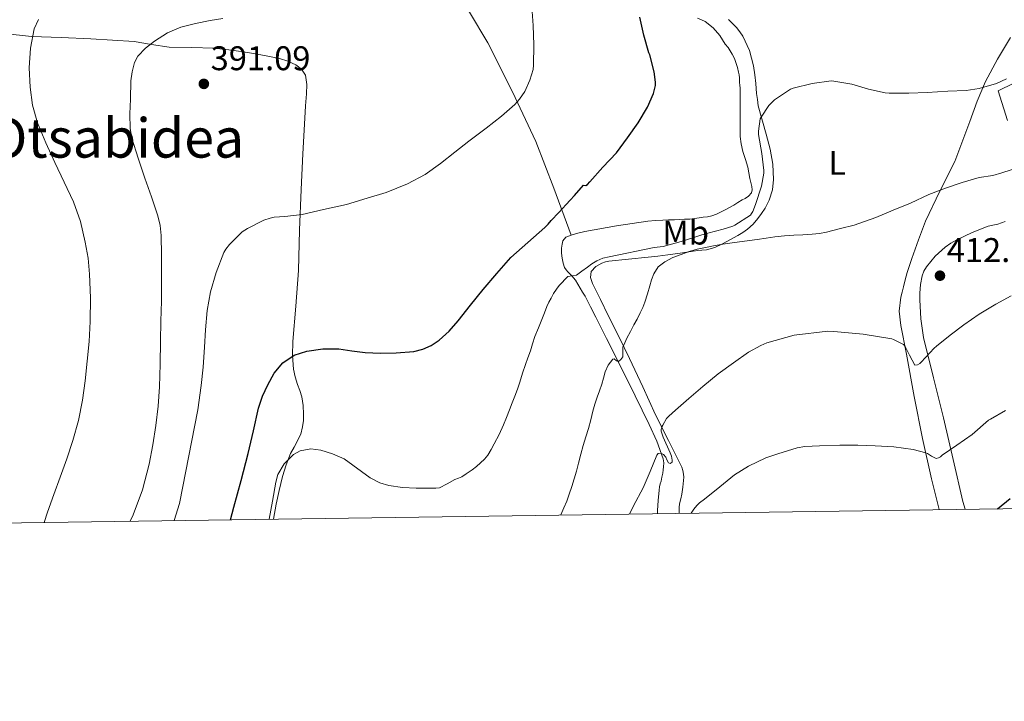
# Model space of a CAD drawing. Units: metres. Extents: x 593835 to 600727, y 4724442 to 4729164.
# Drawn here: x 597664 to 597951, y 4724442 to 4724641 of the extents above; entities that cross this region are included whole.
import ezdxf
from ezdxf.enums import TextEntityAlignment as Align

# ---------------------------------------------------------------- set-up
doc = ezdxf.new("R2010")
doc.units = ezdxf.units.M
doc.header["$MEASUREMENT"] = 0
for name, color, linetype, lineweight in [('Nivel 36', 7, 'Continuous', 0), ('Nivel 37', 7, 'Continuous', 0), ('Nivel 4', 7, 'Continuous', 0), ('Nivel 41', 7, 'Continuous', 0), ('Nivel 45', 7, 'Continuous', 0), ('Nivel 5', 7, 'Continuous', 0), ('Nivel 61', 7, 'Continuous', 0), ('Nivel 7', 7, 'Continuous', 0)]:
    doc.layers.add(name, color=color, linetype=linetype, lineweight=lineweight)
doc.styles.add('Style-arial', font='arial.shx', dxfattribs={"bigfont": 'arialbig.shx'})
doc.styles.add('Style-Arial Narrow', font='txt')
doc.styles.add('Style-Times New Roman', font='txt')

# ---------------------------------------------------------------- blocks, each defined once
blk = doc.blocks.new('5PATER')
at = {"layer": 'Nivel 7', "linetype": 'Continuous', "lineweight": 0}
h = blk.add_hatch(color=51, dxfattribs=at)
edge = h.paths.add_edge_path()
edge.add_ellipse((0, 0), major_axis=(-11, -11.1), ratio=0.999422, start_angle=0, end_angle=360)

msp = doc.modelspace()

# ---------------------------------------------------------------- linework, layer by layer
at = {"layer": 'Nivel 36', "color": 92, "linetype": 'Continuous', "lineweight": 0}
for points in [[(597724.37, 4724760.32, 386.84), (597725.12, 4724758.83, 386.74), (597727.71, 4724754.97, 386.62), (597733.93, 4724745.57, 386.38), (597740.08, 4724736.17, 386.25), (597746.12, 4724726.29, 386.23), (597752.19, 4724716.44, 386.31), (597757.6, 4724708.84, 386.58), (597762.91, 4724701.22, 387.13), (597767.25, 4724693.78, 388.21), (597771.41, 4724686.2, 389.24), (597775.57, 4724678.32, 389.61), (597779.76, 4724670.45, 389.99), (597784.75, 4724661.17, 390.68), (597789.92, 4724651.99, 391.35), (597795.19, 4724643.08, 392.02), (597800.46, 4724634.17, 392.68), (597807.67, 4724619.79, 394.94), (597814.54, 4724605.25, 397.14), (597819.83, 4724591.64, 399), (597824.81, 4724577.88, 400.82)], [(597861.75, 4724641.33, 401.2), (597862.89, 4724640.88, 401.3), (597863.99, 4724640.33, 401.38), (597866.37, 4724638.53, 401.37), (597868.33, 4724636.29, 401.33), (597869.12, 4724635.04, 401.36), (597869.9, 4724633.8, 401.4), (597870.71, 4724632.74, 401.44), (597871.31, 4724631.79, 401.48), (597871.87, 4724630.82, 401.51), (597872.58, 4724629.6, 401.53), (597873.42, 4724626.95, 401.69), (597873.72, 4724625.57, 401.84), (597873.9, 4724624.76, 401.9), (597874.07, 4724623.94, 401.94), (597874.07, 4724622.58, 401.97), (597874.13, 4724621.72, 402.2), (597874.19, 4724620.85, 402.44), (597874.2, 4724613.83, 402.83), (597874.25, 4724606.8, 403.09), (597874.52, 4724604.6, 403.14), (597875, 4724602.42, 403.2), (597875.76, 4724600.08, 403.37), (597876.49, 4724597.75, 403.54), (597876.76, 4724596.13, 403.6), (597877.02, 4724594.5, 403.67), (597877.32, 4724593.31, 403.75), (597877.64, 4724592.13, 403.83), (597877.77, 4724591.2, 403.86), (597877.53, 4724590.28, 403.88), (597876.69, 4724589.33, 403.88), (597875.66, 4724588.66, 403.89), (597874.81, 4724588.2, 403.89), (597873.58, 4724587.42, 403.91), (597872.34, 4724586.65, 403.92), (597869.87, 4724585.27, 403.79), (597867.3, 4724584.07, 403.64), (597866, 4724583.59, 403.61), (597864.65, 4724583.3, 403.59), (597863.46, 4724583.15, 403.6), (597862.28, 4724583, 403.57), (597860.91, 4724582.81, 403.46), (597859.54, 4724582.63, 403.35), (597857.99, 4724582.6, 403.22), (597856.51, 4724582.5, 402.94), (597855.03, 4724582.41, 402.6), (597853.33, 4724582.36, 402.31), (597851.62, 4724582.31, 402.08), (597849.46, 4724582.17, 401.91), (597847.3, 4724581.96, 401.78), (597838.07, 4724580.67, 401.32), (597828.89, 4724578.95, 400.93), (597826.84, 4724578.45, 400.87), (597824.81, 4724577.88, 400.82)], [(597856.4, 4724496.59, 418.84), (597856.39, 4724497.27, 418.79), (597856.42, 4724498.33, 418.69), (597856.53, 4724499.4, 418.6), (597856.85, 4724500.82, 418.5), (597857.17, 4724502.23, 418.42), (597857.48, 4724504.23, 418.24), (597857.7, 4724506.23, 417.97), (597857.74, 4724507.15, 417.74), (597857.69, 4724508.07, 417.51), (597857.51, 4724509.11, 417.38), (597857.17, 4724510.13, 417.25), (597853.31, 4724517.87, 415.67), (597849.46, 4724525.4, 414.07), (597845.76, 4724533.62, 412.33), (597841.94, 4724541.83, 410.61), (597838.83, 4724548.12, 409.59), (597835.7, 4724554.41, 408.88), (597833.41, 4724559.07, 408.44), (597831.11, 4724563.77, 408.12), (597830.51, 4724565.54, 408.05), (597830.74, 4724567.32, 408.04), (597832.07, 4724568.75, 408.07), (597833.82, 4724569.7, 408.2), (597834.84, 4724570.1, 408.36), (597835.9, 4724570.34, 408.52), (597841.62, 4724570.89, 408.97), (597847.34, 4724571.46, 409.22), (597850.21, 4724571.8, 409.26), (597853.08, 4724572.15, 409.3), (597857.4, 4724572.77, 409.34), (597861.72, 4724573.41, 409.35), (597863.05, 4724573.5, 409.27), (597864.38, 4724573.62, 409.17), (597866.8, 4724574.33, 409.1), (597869.1, 4724575.35, 409.08), (597873.56, 4724577.81, 408.96), (597875.04, 4724578.66, 408.85), (597876.42, 4724579.64, 408.66), (597877.99, 4724581.13, 408.32), (597879.38, 4724582.79, 407.99), (597880.48, 4724584.27, 407.76), (597881.51, 4724585.81, 407.54), (597882.17, 4724586.93, 407.37), (597882.73, 4724588.12, 407.2), (597883.68, 4724591.13, 407.06), (597884.02, 4724594.18, 407.01), (597883.8, 4724598.64, 406.74), (597883.02, 4724603.03, 406.24), (597881.86, 4724607.4, 405.48), (597879.53, 4724615.73, 404.42), (597879.27, 4724617.55, 404.37), (597879.02, 4724619.36, 404.32), (597878.89, 4724620.79, 404.32), (597878.81, 4724622.21, 404.29), (597878.53, 4724624.82, 404.13), (597878.15, 4724627.41, 403.96), (597876.96, 4724631.86, 403.69), (597874.99, 4724636.08, 403.43), (597874.13, 4724637.39, 403.29), (597873.15, 4724638.6, 403.17), (597872.01, 4724639.84, 403.12), (597870.78, 4724641, 403.08)], [(597737.87, 4724494.89, 405.56), (597738.63, 4724499.22, 405.56), (597739.49, 4724503.3, 405.58), (597740.49, 4724507.35, 405.59), (597741.53, 4724510.75, 405.51), (597742.83, 4724514.05, 405.16), (597743.95, 4724515.92, 404.83), (597745.86, 4724519.77, 404.19), (597746.38, 4724521.85, 403.87), (597746.62, 4724523.73, 403.72), (597746.68, 4724525.61, 403.58), (597746.56, 4724528.15, 403.13), (597746.12, 4724530.66, 402.65), (597745.52, 4724532.49, 402.39), (597744.89, 4724534.29, 402.11), (597744.22, 4724536.5, 401.36), (597743.72, 4724538.74, 400.55), (597743.41, 4724542.75, 399.66), (597743.53, 4724546.82, 398.97), (597744.38, 4724557.18, 397.73), (597745.13, 4724567.54, 396.49), (597745.51, 4724579.39, 394.85), (597745.91, 4724591.24, 393.27), (597746.42, 4724601.67, 392.8), (597746.99, 4724612.12, 392.54), (597747.26, 4724615.68, 392.14), (597747.56, 4724619.24, 391.8), (597747.64, 4724621.96, 391.69), (597747.21, 4724624.68, 391.59), (597746.09, 4724626.42, 391.53), (597744.35, 4724627.67, 391.47), (597742.04, 4724628.8, 391.54), (597739.64, 4724629.54, 391.63), (597735.26, 4724630.43, 391.43), (597730.86, 4724631.19, 391.13), (597725.67, 4724631.96, 390.66), (597720.46, 4724632.6, 390.19), (597713.92, 4724632.74, 390.04), (597707.37, 4724632.86, 389.85), (597702.24, 4724633.69, 389.24), (597697.12, 4724634.49, 388.59), (597690.78, 4724634.97, 388.11), (597684.46, 4724635.35, 387.45), (597675.8, 4724635.7, 385.85), (597667.16, 4724636.04, 384.17), (597659.21, 4724636.83, 382.73)], [(597932.37, 4724497.67, 422.57), (597930.1, 4724506.66, 421.78), (597927.51, 4724518.44, 419.7), (597925.1, 4724530.79, 417.58), (597922.84, 4724543.17, 415.48), (597921.14, 4724551.51, 413.89), (597920.73, 4724555.69, 413.11), (597921.14, 4724559.83, 412.47), (597921.53, 4724561.29, 412.42), (597921.93, 4724562.76, 412.45), (597922.46, 4724564.86, 412.4), (597923.02, 4724566.96, 412.31), (597923.7, 4724569.04, 412.16), (597924.44, 4724571.09, 412), (597926.39, 4724576.55, 411.56), (597928.42, 4724581.97, 411.08), (597932.58, 4724590.75, 410.06), (597936.95, 4724599.41, 408.84), (597941.33, 4724611.19, 406.93), (597943.45, 4724617.09, 405.91), (597945.96, 4724622.85, 404.98), (597949.44, 4724629.35, 404.05), (597953.21, 4724635.73, 403.49)], [(597952.34, 4724611.48, 407.67), (597949.67, 4724620.08, 406.55), (597954.17, 4724622.35, 406.56)], [(597940, 4724497.78, 422.57), (597939.32, 4724500.07, 422.58), (597936.47, 4724512.3, 420.5), (597933.62, 4724524.53, 418.53), (597930.69, 4724536.22, 416.42), (597927.8, 4724547.97, 414.34), (597927.03, 4724553.44, 413.63), (597926.76, 4724558.98, 413.14), (597926.74, 4724559.96, 413.07), (597926.76, 4724560.93, 413.01), (597926.95, 4724563.5, 412.88), (597927.42, 4724566.05, 412.8), (597927.95, 4724567.39, 412.78), (597928.73, 4724568.61, 412.77), (597931.2, 4724571.75, 412.74), (597934.1, 4724574.44, 412.71), (597935.78, 4724575.57, 412.69), (597937.54, 4724576.53, 412.68), (597942.04, 4724578.7, 412.65), (597946.66, 4724580.5, 412.63), (597948.11, 4724580.84, 412.62), (597949.56, 4724581.17, 412.61), (597951.66, 4724581.87, 412.61)], [(597824.81, 4724577.88, 400.82), (597823.3, 4724577.32, 400.76), (597822.42, 4724576.21, 400.92), (597822.25, 4724575.27, 401.19), (597822.04, 4724574.09, 401.68), (597821.99, 4724572.66, 402.08), (597822.26, 4724571.14, 402.31), (597822.51, 4724569.74, 402.69), (597822.92, 4724568.44, 403.17), (597823.38, 4724567.78, 403.5), (597823.91, 4724567.19, 403.84), (597825.06, 4724566.02, 404.61), (597826.12, 4724564.79, 405.36), (597826.79, 4724563.63, 405.84), (597827.45, 4724562.45, 406.28), (597828.19, 4724561.28, 406.88), (597828.92, 4724560.05, 407.43), (597830.52, 4724556.99, 408.02), (597832.09, 4724553.91, 408.25), (597835.19, 4724547.75, 408.79), (597841.46, 4724535.15, 411.1), (597847.64, 4724522.55, 413.41), (597849.91, 4724517.65, 414.3), (597851.78, 4724512.5, 415.16), (597851.94, 4724511.34, 415.26), (597851.86, 4724510.17, 415.33), (597851.75, 4724509.27, 415.42), (597851.61, 4724508.37, 415.51), (597851.39, 4724507.19, 415.62), (597851.14, 4724506.02, 415.73), (597850.9, 4724505.17, 415.77), (597850.66, 4724504.31, 415.78), (597850.53, 4724503.33, 415.8), (597850.3, 4724500.38, 416.01), (597850.1, 4724497.43, 416.48), (597850.05, 4724496.49, 416.7)]]:
    msp.add_polyline3d(points, dxfattribs=at)
at = {"layer": 'Nivel 4', "color": 30, "linetype": 'Continuous', "lineweight": 30, "flags": 128}
for points, elevation in [([(597725.31, 4724494.71), (597726.3, 4724498.4), (597728.42, 4724506.23), (597730.51, 4724514.07), (597732.01, 4724520.67), (597733.46, 4724527.29), (597734.65, 4724530.8), (597736.19, 4724534.2), (597738.07, 4724537.58), (597740.64, 4724540.6), (597743.94, 4724542.83), (597747.63, 4724544.03), (597752.32, 4724544.69), (597756.99, 4724544.68), (597760.8, 4724544.14), (597764.61, 4724543.61), (597769.15, 4724543.42), (597773.7, 4724543.48), (597778.92, 4724543.93), (597781.48, 4724544.57), (597783.99, 4724545.67), (597786.3, 4724547.2), (597789.24, 4724549.88), (597791.84, 4724552.87), (597795.45, 4724557.47), (597799.12, 4724562.01), (597803.17, 4724566.68), (597807.22, 4724571.35), (597812.18, 4724575.74), (597817.14, 4724580.13), (597818.11, 4724581.13), (597819.03, 4724582.18), (597821.21, 4724584.51), (597823.38, 4724586.85), (597824.58, 4724588.16), (597825.78, 4724589.46), (597828.46, 4724592.5), (597829.13, 4724592.47), (597829.66, 4724592.77), (597830.26, 4724593.46), (597834.15, 4724597.81), (597838.12, 4724601.97), (597841.34, 4724606.33), (597844.47, 4724610.79), (597847.16, 4724615.32), (597848.87, 4724619.35), (597849.48, 4724621.7), (597849.5, 4724622.68), (597849.11, 4724625.65), (597847.82, 4724630.68), (597847.59, 4724631.24), (597846.07, 4724636.42), (597844.92, 4724641.64)], 400), ([(597949.46, 4724497.92), (597953.16, 4724500.92)], 425)]:
    msp.add_lwpolyline(points, dxfattribs=dict(at, elevation=elevation))
at = {"layer": 'Nivel 5', "color": 30, "linetype": 'Continuous', "lineweight": 0, "flags": 128}
for points, elevation in [([(597708.83, 4724494.47), (597710.37, 4724499.47), (597715.73, 4724526.88), (597716.77, 4724533.93), (597717.28, 4724539.29), (597717.7, 4724545.18), (597718, 4724550.22), (597718.45, 4724555.84), (597719.49, 4724561.34), (597721.15, 4724566.99), (597723.35, 4724572.86), (597723.95, 4724573.83), (597725.03, 4724575.15), (597728.67, 4724578.87), (597730.29, 4724579.83), (597735.09, 4724582.31), (597736.87, 4724582.92), (597738.05, 4724583.16), (597741.22, 4724583.4), (597746.21, 4724583.98), (597752.51, 4724585.4), (597759.25, 4724586.86), (597765.22, 4724588.75), (597770.8, 4724590.38), (597777.06, 4724592.89), (597782.16, 4724595.69), (597786.69, 4724598.91), (597790.82, 4724602.15), (597794.93, 4724605.4), (597800.05, 4724609.18), (597804.53, 4724612.7), (597808.4, 4724616.07), (597809.78, 4724617.63), (597811.28, 4724619.96), (597812.82, 4724623.18), (597813.73, 4724626.35), (597813.81, 4724627.64), (597813.92, 4724633.56), (597813.79, 4724639.24), (597813.35, 4724644.68)], 395), ([(597670.81, 4724493.93), (597671.86, 4724496.91), (597673.72, 4724502.05), (597675.58, 4724507.2), (597677.45, 4724512.55), (597679.25, 4724517.93), (597680.89, 4724523.73), (597682.08, 4724529.64), (597682.86, 4724535.34), (597683.46, 4724541.05), (597683.96, 4724546.84), (597684.34, 4724552.64), (597684.42, 4724559.55), (597684.13, 4724566.48), (597683.67, 4724571.19), (597682.88, 4724575.87), (597681.47, 4724581.88), (597679.43, 4724587.68), (597676.73, 4724593.41), (597674, 4724599.12), (597671.37, 4724604.9), (597668.87, 4724610.78), (597667.49, 4724615.9), (597666.79, 4724621.15), (597666.48, 4724626.83), (597666.82, 4724632.54), (597667.98, 4724638.25), (597669.17, 4724640.96)], 385), ([(597696.03, 4724494.29), (597696.88, 4724496.16), (597699.55, 4724503.48), (597701.55, 4724510.99), (597702.62, 4724516.62), (597703.46, 4724522.28), (597704.17, 4724527.92), (597704.59, 4724533.58), (597704.73, 4724540.24), (597704.87, 4724546.91), (597704.99, 4724552.74), (597705.12, 4724558.57), (597705.18, 4724565.32), (597705.14, 4724572.06), (597705.02, 4724577.85), (597704.71, 4724580.72), (597704.07, 4724583.55), (597702.21, 4724589.12), (597700.29, 4724594.62), (597698.34, 4724600.42), (597696.48, 4724606.28), (597695.95, 4724609.1), (597695.91, 4724613.41), (597696.1, 4724617.72), (597696.23, 4724623.06), (597696.56, 4724625.71), (597697.27, 4724628.36), (597698.27, 4724630.29), (597700.48, 4724632.61), (597703.14, 4724634.59), (597706.86, 4724637.02), (597710.83, 4724638.75), (597715.07, 4724639.82), (597719.35, 4724640.65), (597723.11, 4724641.27)], 390), ([(597736.64, 4724494.87), (597737.55, 4724500.17), (597738.51, 4724505.71), (597739.16, 4724507.98), (597740.94, 4724511.06), (597743.74, 4724513.74), (597745.69, 4724514.83), (597748.74, 4724515.44), (597751.71, 4724515.1), (597755.15, 4724514.01), (597758.53, 4724512.49), (597763.63, 4724508.85), (597766.13, 4724506.98), (597768.96, 4724505.51), (597771.59, 4724504.73), (597775.56, 4724504.14), (597779.54, 4724503.95), (597785.27, 4724503.91), (597786.33, 4724504.03), (597788.6, 4724505.24), (597790.87, 4724506.44), (597791.89, 4724506.85), (597792.89, 4724507.3), (597794.17, 4724508.17), (597795.02, 4724508.74), (597795.88, 4724509.32), (597797.15, 4724510.29), (597798.37, 4724511.33), (597799.51, 4724512.38), (597800.47, 4724513.57), (597801.45, 4724515.23), (597802.34, 4724516.93), (597803.78, 4724519.65), (597805.08, 4724522.42), (597805.94, 4724524.63), (597806.81, 4724526.84), (597807.6, 4724528.86), (597808.39, 4724530.89), (597809.13, 4724532.92), (597809.83, 4724534.97), (597810.66, 4724537.53), (597811.48, 4724540.09), (597812.23, 4724542.08), (597812.98, 4724544.07), (597813.6, 4724546.19), (597814.26, 4724548.29), (597815.28, 4724550.79), (597816.3, 4724553.29), (597817.04, 4724555.17), (597817.78, 4724557.06), (597818.35, 4724558.31), (597818.98, 4724559.53), (597819.71, 4724560.87), (597820.54, 4724562.17), (597821.35, 4724563.15), (597822.2, 4724564.1), (597823, 4724564.98), (597823.85, 4724565.81), (597825.11, 4724566.05), (597826.42, 4724566.23), (597828, 4724567.38), (597829.58, 4724568.53), (597830.93, 4724569.51), (597832.33, 4724570.45), (597834.07, 4724571.2), (597835.94, 4724571.57), (597849.12, 4724574.26), (597851.69, 4724574.63), (597856.97, 4724576.08), (597860.43, 4724577.17), (597863.01, 4724578.02), (597864.8, 4724578.53), (597869.28, 4724579.7), (597872.13, 4724580.59), (597872.69, 4724580.81), (597877.27, 4724583.75), (597877.59, 4724584.2), (597877.93, 4724584.82), (597878.71, 4724586.84), (597880.47, 4724592.21), (597881.14, 4724596.07), (597881.14, 4724596.77), (597880.57, 4724601.76), (597879.62, 4724607.3), (597879.61, 4724608.36), (597880.12, 4724611.96), (597880.36, 4724612.44), (597882.59, 4724615.78), (597883.77, 4724617.01), (597884.3, 4724617.43), (597888.99, 4724620.55), (597889.74, 4724620.84), (597895.26, 4724622.28), (597900.79, 4724623), (597901.63, 4724622.93), (597906.83, 4724622.08), (597911.72, 4724620.63), (597916.6, 4724619.51), (597917.77, 4724619.41), (597923.54, 4724619.43), (597928.86, 4724619.65)], 405), ([(597928.86, 4724619.65), (597934.87, 4724620.05), (597940.28, 4724620.18), (597944.12, 4724620.77), (597949.14, 4724622.23), (597952.07, 4724623.57)], 405), ([(597821.81, 4724496.09), (597821.86, 4724496.19), (597822.71, 4724498.23), (597823.54, 4724500.18), (597824.31, 4724502.15), (597825.04, 4724504.39), (597825.7, 4724506.65), (597826.37, 4724508.96), (597827.03, 4724511.29), (597827.71, 4724513.85), (597828.39, 4724516.41), (597829.16, 4724518.91), (597829.94, 4724521.41), (597830.56, 4724523.93), (597831.17, 4724526.44), (597831.8, 4724528.52), (597832.47, 4724530.58), (597833.14, 4724532.45), (597833.81, 4724534.31), (597834.29, 4724536.1), (597834.74, 4724537.91), (597835.63, 4724539.92), (597836.98, 4724541.7), (597837.37, 4724541.73), (597838.05, 4724541.15), (597838.69, 4724540.93), (597839.41, 4724541.54), (597839.94, 4724542.34), (597839.98, 4724543.75), (597839.99, 4724545.13), (597840.55, 4724546.46), (597841.16, 4724547.78), (597842.15, 4724549.72), (597843.14, 4724551.65), (597844.09, 4724553.4), (597845.03, 4724555.16), (597845.79, 4724556.74), (597846.42, 4724558.37), (597847.13, 4724560.74), (597847.82, 4724563.11), (597848.36, 4724564.87), (597848.97, 4724566.63), (597850.27, 4724568.65), (597852.22, 4724570.15), (597854.59, 4724571.34), (597857.03, 4724572.29), (597859.34, 4724573.09), (597861.67, 4724573.78), (597864.06, 4724574.33), (597866.46, 4724574.81), (597869.15, 4724575.28), (597871.85, 4724575.7), (597875.52, 4724576.2), (597879.19, 4724576.69), (597881.79, 4724577.07), (597884.39, 4724577.43), (597887.16, 4724577.7), (597889.94, 4724577.89), (597892.59, 4724578.05), (597895.24, 4724578.2), (597897.38, 4724578.39), (597899.48, 4724578.77), (597903.51, 4724579.83), (597907.54, 4724580.88), (597913.91, 4724583.11), (597918.94, 4724585.19), (597924.01, 4724587.22), (597929.4, 4724589.83), (597934.22, 4724591.64), (597939.14, 4724593.33), (597944.09, 4724594.77), (597948.02, 4724595.4), (597950.65, 4724596.16), (597956.41, 4724598.02)], 410), ([(597841.92, 4724496.38), (597843.05, 4724498.81), (597845.93, 4724504.07), (597847.97, 4724508.81), (597849.89, 4724513.59), (597850.25, 4724514.1), (597851.06, 4724514.13), (597851.86, 4724513.75), (597852.5, 4724513), (597852.79, 4724512.21), (597853.25, 4724511.33), (597853.78, 4724511.16), (597854.33, 4724511.53), (597854.39, 4724512.13), (597854.15, 4724513.33), (597853.75, 4724514.23), (597851.7, 4724518.82), (597851.17, 4724520.57), (597851.17, 4724521.08), (597851.35, 4724521.85), (597851.59, 4724522.39), (597852.74, 4724524.28), (597853.41, 4724525.03), (597855.38, 4724526.74), (597859.27, 4724530.13), (597863.29, 4724533.69), (597867.8, 4724537.4), (597872.29, 4724540.55), (597876.66, 4724543.72), (597880.26, 4724545.7), (597882.04, 4724546.39), (597890.02, 4724548.69), (597899.88, 4724549.84), (597901.62, 4724549.76), (597910.2, 4724549), (597918.52, 4724547.56), (597919.05, 4724547.38), (597921.93, 4724545.99), (597922.45, 4724545.35), (597923.46, 4724543.46), (597923.69, 4724542.85), (597925.29, 4724539.89), (597926.09, 4724539.96), (597926.73, 4724540.36), (597927.13, 4724540.82), (597930.9, 4724544.87), (597931.57, 4724545.43), (597935.57, 4724548.71), (597939.61, 4724551.68), (597944.09, 4724554.84), (597948.95, 4724557.76), (597953.41, 4724560.21)], 415), ([(597859.96, 4724496.64), (597860.69, 4724497.83), (597861.57, 4724498.92), (597862.33, 4724499.64), (597863.77, 4724500.71), (597868.31, 4724504.31), (597872.61, 4724507.88), (597876.65, 4724510.41), (597881.77, 4724512.82), (597885.24, 4724513.96), (597890.85, 4724515.73), (597893.16, 4724516.15), (597897.43, 4724516.36), (597903.35, 4724516.53), (597908.61, 4724516.53), (597913.69, 4724516.34), (597919.13, 4724516.05), (597924.76, 4724515.28), (597928.45, 4724514.28), (597929.01, 4724514.04), (597930.12, 4724513.3), (597931.53, 4724512.6), (597932.2, 4724512.8), (597932.73, 4724513.14), (597933.27, 4724513.59), (597937.53, 4724516.56), (597941.99, 4724519.65), (597946.81, 4724523.86), (597947.35, 4724524.13), (597951.8, 4724526.68)], 420)]:
    msp.add_lwpolyline(points, dxfattribs=dict(at, elevation=elevation))
at = {"layer": 'Nivel 61', "color": 7, "linetype": 'Continuous', "lineweight": 0, "flags": 128}
msp.add_lwpolyline([(593897.89, 4724441.63), (593866.55, 4726754.96), (593835.2, 4729068.3), (597247.45, 4729115.47), (600659.71, 4729164.32), (600693.34, 4726850.98), (600726.96, 4724537.69), (597312.42, 4724488.8)], close=True, dxfattribs=at)

# ---------------------------------------------------------------- block references
at = {"layer": 'Nivel 7', "color": 51, "linetype": 'Continuous', "lineweight": 0, "xscale": 0.1000009313241567, "yscale": 0.1000009313241567, "zscale": 0.1000009313241567}
for p in [(597717.52, 4724622.14, 391.09), (597932.62, 4724566.06, 412.78)]:
    msp.add_blockref('5PATER', p, dxfattribs=at)

# ---------------------------------------------------------------- texts
at = {"layer": 'Nivel 37', "color": 92, "linetype": 'Continuous', "lineweight": 0, "style": 'Style-Arial Narrow'}
for s, p in [('L', (597902.58, 4724599.06, 407.45)), ('Mb', (597858.29, 4724578.68, 404.37))]:
    msp.add_text(s, height=7, dxfattribs=at).set_placement(p, align=Align.MIDDLE_CENTER)
at = {"layer": 'Nivel 41', "color": 7, "linetype": 'Continuous', "lineweight": 0, "style": 'Style-arial'}
for s, p in [('391.09', (597719.51, 4724626.14, 391.09)), ('412.78', (597934.61, 4724570.06, 412.78))]:
    msp.add_text(s, height=7, dxfattribs=at).set_placement(p)
at = {"layer": 'Nivel 45', "color": 7, "linetype": 'Continuous', "lineweight": 0, "style": 'Style-Times New Roman'}
msp.add_text('Otsabidea', height=11.5, dxfattribs=at).set_placement((597691.8, 4724606.33, 389.02), align=Align.MIDDLE_CENTER)

doc.saveas('drawing.dxf')
